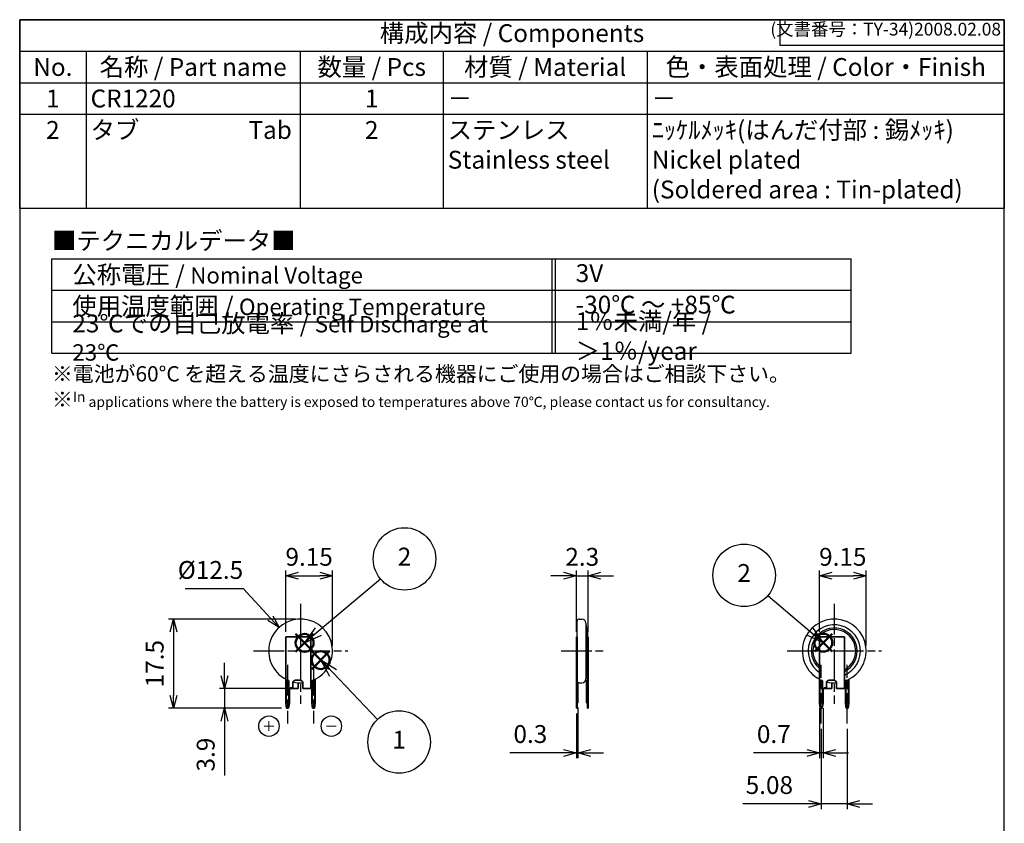
# Model space of a CAD drawing. Units: millimetres. Extents: x 0 to 193, y 0 to 280.
import ezdxf

# ---------------------------------------------------------------- set-up
doc = ezdxf.new("R2010")
doc.units = ezdxf.units.MM
doc.linetypes.add('AM_ISO08W050', pattern=[18, 12, -1.5, 3, -1.5])
doc.linetypes.add('AM_ISO08W050x2', pattern=[9, 6, -0.75, 1.5, -0.75])
doc.layers.add('AM_12', color=7, linetype='Continuous', lineweight=50, plot=False)
for name, color, linetype, lineweight in [('AM_5', 3, 'Continuous', 25), ('AM_7', 4, 'AM_ISO08W050', 25), ('battery', 7, 'Continuous', 25), ('tab', 2, 'Continuous', 35)]:
    doc.layers.add(name, color=color, linetype=linetype, lineweight=lineweight)
doc.styles.add('ACISOTS', font='isocp.shx', dxfattribs={"height": 1, "bigfont": 'extfont.shx'})
doc.styles.get("Standard").update_dxf_attribs({"font": 'ISOCP.SHX', "bigfont": 'EXTFONT.SHX'})
doc.styles.add('takachi1', font='MS PGothic.ttf', dxfattribs={"height": 2.5})
doc.dimstyles.new('AM_ISO$0', dxfattribs={"dimtxt": 3.5, "dimasz": 2.5, "dimexe": 1, "dimexo": 1, "dimgap": 1.5, "dimtad": 1, "dimdsep": 46, "dimtxsty": 'STANDARD', "dimblk": 'OPEN30', "dimcen": 0, "dimclrd": 3, "dimclre": 3, "dimclrt": 2, "dimadec": 0, "dimazin": 2, "dimtp": 0.1, "dimtm": 0.1, "dimtfac": 0.71, "dimtmove": 0, "dimatfit": 3, "dimldrblk": 'OPEN30', "dimfxl": 1, "dimlwd": -1, "dimlwe": -1, "dimarcsym": 0})
doc.dimstyles.new('AM_ISO$4', dxfattribs={"dimtxt": 3.5, "dimasz": 2.5, "dimexe": 1, "dimexo": 1, "dimgap": 1.5, "dimtad": 1, "dimtoh": 1, "dimdsep": 46, "dimtxsty": 'STANDARD', "dimblk": 'OPEN30', "dimcen": 0, "dimclrd": 3, "dimclre": 3, "dimclrt": 2, "dimadec": 0, "dimazin": 2, "dimtp": 0.1, "dimtm": 0.1, "dimtfac": 0.71, "dimtofl": 0, "dimtmove": 0, "dimatfit": 0, "dimldrblk": 'OPEN30', "dimfxl": 1, "dimlwd": -1, "dimlwe": -1, "dimarcsym": 0})

# ---------------------------------------------------------------- blocks, each defined once
blk = doc.blocks.new('TK-A4')
for p, q in [((149, 280.0000000000001), (149, 275)), ((149, 275), (193, 275))]:
    blk.add_line(p, q)
blk.add_lwpolyline([(0, 0), (193, 0), (193, 280), (0, 280)], close=True)
at = {"insert": (192.3592953827349, 276.1085429872271), "char_height": 2.5, "width": 43.07840397728298, "attachment_point": 9}
blk.add_mtext('(文書番号：TY-34)2008.02.08', dxfattribs=at)
blk = doc.blocks.new('*S36')
at = {"layer": 'AM_12', "color": 4}
for p, q in [((57.25142663393945, 152.6795264642276), (60.75142663393944, 156.1795264642276)), ((57.25142663393945, 156.1795264642276), (60.75142663393944, 152.6795264642276))]:
    blk.add_line(p, q, dxfattribs=at)
blk.add_circle((59.00142663393944, 154.4295264642276), 1.75, dxfattribs=at)
blk = doc.blocks.new('*S37')
at = {"layer": 'AM_5', "color": 3, "linetype": 'Continuous'}
for p, q in [((61.42092456869271, 151.9004891486221), (59.00142663393944, 154.4295264642276)), ((62.09857806888896, 152.5487916604459), (59.00142663393944, 154.4295264642276)), ((59.00142663393944, 154.4295264642276), (60.74327106849647, 151.2521866367984))]:
    blk.add_line(p, q, dxfattribs=at)
at = {"layer": 'AM_5', "color": 3}
blk.add_line((70.13801290162323, 142.7887468483924), (61.42092456869271, 151.9004891486221), dxfattribs=at)
blk.add_circle((74.37213428744144, 138.3629315460829), 6.125, dxfattribs=at)
at = {"layer": 'AM_5', "color": 7, "insert": (74.37213428744144, 138.3629315460829), "char_height": 3.5, "attachment_point": 5, "style": 'ACISOTS'}
blk.add_mtext('1', dxfattribs=at)
blk = doc.blocks.new('*S38')
at = {"layer": 'AM_12', "color": 4}
for p, q in [((54.09517193510533, 156.0495457806229), (57.59517193510532, 159.5495457806229)), ((54.09517193510533, 159.5495457806229), (57.59517193510532, 156.0495457806229))]:
    blk.add_line(p, q, dxfattribs=at)
blk.add_circle((55.84517193510532, 157.7995457806229), 1.75, dxfattribs=at)
blk = doc.blocks.new('*S39')
at = {"layer": 'AM_5', "color": 3}
blk.add_line((70.74081216122323, 170.3255924736617), (58.523924405657, 160.0521631918832), dxfattribs=at)
at = {"layer": 'AM_5', "color": 3, "linetype": 'Continuous'}
for p, q in [((57.92033739492989, 160.7699327465781), (55.84517193510532, 157.7995457806229)), ((58.52392440565701, 160.0521631918832), (55.84517193510532, 157.7995457806229)), ((55.84517193510532, 157.7995457806229), (59.12751141638411, 159.3343936371884))]:
    blk.add_line(p, q, dxfattribs=at)
at = {"layer": 'AM_5', "color": 3}
blk.add_circle((75.42862898468864, 174.2676729433673), 6.125, dxfattribs=at)
at = {"layer": 'AM_5', "color": 7, "insert": (75.42862898468864, 174.2676729433673), "char_height": 3.5, "attachment_point": 5, "style": 'ACISOTS'}
blk.add_mtext('2', dxfattribs=at)
blk = doc.blocks.new('*S40')
at = {"layer": 'AM_12', "color": 4}
for p, q in [((155.7756531472723, 156.0977016527007), (159.2756531472723, 159.5977016527007)), ((155.7756531472723, 159.5977016527007), (159.2756531472723, 156.0977016527007))]:
    blk.add_line(p, q, dxfattribs=at)
blk.add_circle((157.5256531472723, 157.8477016527007), 1.75, dxfattribs=at)
blk = doc.blocks.new('*S41')
at = {"layer": 'AM_5', "color": 3}
blk.add_line((146.6607843404272, 167.0836636821023), (154.8589652833497, 160.1145884686683), dxfattribs=at)
at = {"layer": 'AM_5', "color": 3, "linetype": 'Continuous'}
for p, q in [((157.5256531472723, 157.8477016527007), (155.4663757695099, 160.8291253217892)), ((154.2515547971895, 159.4000516155475), (157.5256531472723, 157.8477016527007)), ((154.8589652833497, 160.1145884686683), (157.5256531472723, 157.8477016527007))]:
    blk.add_line(p, q, dxfattribs=at)
at = {"layer": 'AM_5', "color": 3}
blk.add_circle((141.9940805785627, 171.0507156100457), 6.125, dxfattribs=at)
at = {"layer": 'AM_5', "color": 7, "insert": (141.9940805785627, 171.0507156100457), "char_height": 3.5, "attachment_point": 5, "style": 'ACISOTS'}
blk.add_mtext('2', dxfattribs=at)
blk = doc.blocks.new('*S42')
at = {"color": 7}
for p, q in [((0, 280), (193, 280)), ((0, 242.95), (0, 280)), ((193, 280), (193, 242.95)), ((193, 242.95), (0, 242.95))]:
    blk.add_line(p, q, dxfattribs=at)
at = {"color": 1}
for p, q in [((0, 273.825), (193, 273.825)), ((13, 273.825), (13, 267.65)), ((55, 273.825), (55, 267.65)), ((83, 273.825), (83, 267.65)), ((123, 273.825), (123, 267.65)), ((0, 267.65), (193, 267.65)), ((13, 267.65), (13, 261.475)), ((55, 267.65), (55, 261.475)), ((83, 267.65), (83, 261.475)), ((123, 267.65), (123, 261.475)), ((0, 261.475), (193, 261.475)), ((13, 261.475), (13, 242.95)), ((55, 261.475), (55, 242.95)), ((83, 261.475), (83, 242.95)), ((123, 261.475), (123, 242.95))]:
    blk.add_line(p, q, dxfattribs=at)
at = {"color": 2, "insert": (96.5, 276.9125), "char_height": 3.5, "attachment_point": 5, "style": 'ACISOTS'}
blk.add_mtext('構成内容 / Components', dxfattribs=at)
at = {"color": 2, "char_height": 3.5, "style": 'ACISOTS'}
for s, insert, width, attachment_point in [('No.', (6.5, 272.475), 11.2, 2), ('名称 / Part name', (34, 272.475), 40.2, 2), ('数量 / Pcs', (69, 272.475), 26.2, 2), ('材質 / Material', (103, 272.475), 38.2, 2), ('色・表面処理 / Color・Finish', (158, 272.475), 68.19999999999999, 2), ('CR1220', (13.9, 266.3), 40.2, 1), ('1', (6.5, 266.3), 11.2, 2), ('1', (69, 266.3), 26.2, 2), ('－', (83.9, 266.3), 38.2, 1), ('－', (123.9, 266.3), 68.19999999999999, 1), ('タブ                    Tab', (13.9, 260.125), 40.2, 1), ('ﾆｯｹﾙﾒｯｷ(はんだ付部 : 錫ﾒｯｷ)                    Nickel plated                    (Soldered area : Tin-plated)', (123.9, 260.125), 68.19999999999999, 1), ('2', (6.5, 260.125), 11.2, 2), ('2', (69, 260.125), 26.2, 2), ('ステンレス                              Stainless steel', (83.9, 260.125), 38.2, 1)]:
    blk.add_mtext(s, dxfattribs=dict(at, insert=insert, width=width, attachment_point=attachment_point))
blk = doc.blocks.new('_Open30')
at = {"color": 0, "linetype": 'ByBlock', "lineweight": -2}
for p, q in [((-1, 0.26794919), (0, 0)), ((0, 0), (-1, -0.26794919)), ((0, 0), (-1, 0))]:
    blk.add_line(p, q, dxfattribs=at)
blk = doc.blocks.new('*D18')
at = {"layer": 'AM_5'}
for p, q in [((52.16093461636873, 159.9715325263047), (52.16093461636873, 171.9715325263047)), ((61.31093461636928, 157.2215325263047), (61.31093461636928, 171.9715325263047)), ((54.66093461636873, 170.9715325263046), (58.81093461636928, 170.9715325263046))]:
    blk.add_line(p, q, dxfattribs=at)
at = {"layer": 'Defpoints', "color": 0}
for p in [(61.31093461636928, 170.9715325263046), (52.16093461636873, 158.9715325263047), (61.31093461636928, 156.2215325263047)]:
    blk.add_point(p, dxfattribs=at)
at = {"layer": 'AM_5', "xscale": 2.5, "yscale": 2.5, "zscale": 2.5, "rotation": 180}
blk.add_blockref('_Open30', (52.16093461636873, 170.9715325263046), dxfattribs=at)
at = {"layer": 'AM_5', "xscale": 2.5, "yscale": 2.5, "zscale": 2.5}
blk.add_blockref('_Open30', (61.31093461636928, 170.9715325263046), dxfattribs=at)
at = {"layer": 'AM_5', "color": 2, "insert": (56.73593461636901, 174.2215325263047), "char_height": 3.5, "attachment_point": 5}
blk.add_mtext('9.15', dxfattribs=at)
blk = doc.blocks.new('*D19')
at = {"layer": 'AM_5'}
for p, q in [((156.7674900225102, 159.9715325263047), (156.7674900225102, 171.9715325263047)), ((165.9174900225105, 157.2215325263047), (165.9174900225105, 171.9715325263047)), ((159.2674900225102, 170.9715325263046), (163.4174900225105, 170.9715325263046))]:
    blk.add_line(p, q, dxfattribs=at)
at = {"layer": 'Defpoints', "color": 0}
for p in [(165.9174900225105, 170.9715325263046), (156.7674900225102, 158.9715325263047), (165.9174900225105, 156.2215325263047)]:
    blk.add_point(p, dxfattribs=at)
at = {"layer": 'AM_5', "xscale": 2.5, "yscale": 2.5, "zscale": 2.5, "rotation": 180}
blk.add_blockref('_Open30', (156.7674900225102, 170.9715325263046), dxfattribs=at)
at = {"layer": 'AM_5', "xscale": 2.5, "yscale": 2.5, "zscale": 2.5}
blk.add_blockref('_Open30', (165.9174900225105, 170.9715325263046), dxfattribs=at)
at = {"layer": 'AM_5', "color": 2, "insert": (161.3424900225104, 174.2215325263047), "char_height": 3.5, "attachment_point": 5}
blk.add_mtext('9.15', dxfattribs=at)
blk = doc.blocks.new('*D20')
at = {"layer": 'AM_5'}
for p, q in [((109.4205610755283, 145.1215325263047), (109.4205610755283, 135.2215315263047)), ((109.1205610755281, 143.9715325263047), (109.1205610755281, 135.2215315263047)), ((106.6205610755281, 136.2215315263047), (96.07283042318576, 136.2215315263047)), ((109.4205610755283, 136.2215315263047), (109.1205610755281, 136.2215315263047)), ((111.9205610755283, 136.2215315263047), (114.4205610755283, 136.2215315263047))]:
    blk.add_line(p, q, dxfattribs=at)
at = {"layer": 'Defpoints', "color": 0}
for p in [(109.1205610755281, 144.9715325263047), (109.4205610755283, 146.1215325263047), (109.1205610755281, 136.2215315263047)]:
    blk.add_point(p, dxfattribs=at)
at = {"layer": 'AM_5', "xscale": 2.5, "yscale": 2.5, "zscale": 2.5}
blk.add_blockref('_Open30', (109.1205610755281, 136.2215315263047), dxfattribs=at)
at = {"layer": 'AM_5', "xscale": 2.5, "yscale": 2.5, "zscale": 2.5, "rotation": 180}
blk.add_blockref('_Open30', (109.4205610755283, 136.2215315263047), dxfattribs=at)
at = {"layer": 'AM_5', "color": 2, "insert": (100.096695749357, 139.4715315263047), "char_height": 3.5, "attachment_point": 5}
blk.add_mtext('0.3', dxfattribs=at)
blk = doc.blocks.new('*D21')
at = {"layer": 'AM_5'}
for p, q in [((109.1205610755281, 159.9715325263047), (109.1205610755281, 171.9715325263047)), ((111.4205610755283, 159.9715325263047), (111.4205610755283, 171.9715325263047)), ((106.6205610755281, 170.9715325263046), (104.1205610755282, 170.9715325263046)), ((109.1205610755281, 170.9715325263046), (111.4205610755283, 170.9715325263046)), ((113.9205610755283, 170.9715325263046), (116.4205610755283, 170.9715325263046))]:
    blk.add_line(p, q, dxfattribs=at)
at = {"layer": 'Defpoints', "color": 0}
for p in [(111.4205610755283, 170.9715325263046), (109.1205610755281, 158.9715325263047), (111.4205610755283, 158.9715325263047)]:
    blk.add_point(p, dxfattribs=at)
at = {"layer": 'AM_5', "xscale": 2.5, "yscale": 2.5, "zscale": 2.5}
blk.add_blockref('_Open30', (109.1205610755281, 170.9715325263046), dxfattribs=at)
at = {"layer": 'AM_5', "xscale": 2.5, "yscale": 2.5, "zscale": 2.5, "rotation": 180}
blk.add_blockref('_Open30', (111.4205610755283, 170.9715325263046), dxfattribs=at)
at = {"layer": 'AM_5', "color": 2, "insert": (110.2705610755282, 174.2218770144936), "char_height": 3.5, "attachment_point": 5}
blk.add_mtext('2.3', dxfattribs=at)
blk = doc.blocks.new('*D22')
at = {"layer": 'AM_5'}
for p, q in [((43.86520175260506, 168.3977573212392), (32.42022700577448, 168.3977573212392)), ((49.1385220592932, 162.6626139187249), (43.86520175260506, 168.3977573212392))]:
    blk.add_line(p, q, dxfattribs=at)
at = {"layer": 'Defpoints', "color": 0}
for p in [(50.83063993274351, 160.8223049494619), (55.06093461636924, 156.2215325263044)]:
    blk.add_point(p, dxfattribs=at)
at = {"layer": 'AM_5', "xscale": 2.5, "yscale": 2.5, "zscale": 2.5, "rotation": 312.5977567470319}
blk.add_blockref('_Open30', (50.83063993274351, 160.8223049494619), dxfattribs=at)
at = {"layer": 'AM_5', "color": 2, "insert": (37.39271437918978, 171.6481018094282), "char_height": 3.5, "attachment_point": 5}
blk.add_mtext('%%C12.5', dxfattribs=at)
blk = doc.blocks.new('*D23')
at = {"layer": 'AM_5'}
for p, q in [((40.16093361636954, 151.3715325263048), (40.16093361636954, 153.8715325263048)), ((52.03593461636945, 148.8715325263048), (39.16093361636955, 148.8715325263048)), ((40.16093361636954, 148.8715325263048), (40.16093361636954, 144.9715325263047)), ((51.31093461636931, 144.9715325263047), (39.16093361636955, 144.9715325263047)), ((40.16093361636955, 142.4715325263048), (40.16093361636955, 131.8209553497986))]:
    blk.add_line(p, q, dxfattribs=at)
at = {"layer": 'Defpoints', "color": 0}
for p in [(53.03593461636944, 148.8715325263048), (40.16093361636954, 144.9715325263047), (52.3109346163693, 144.9715325263047)]:
    blk.add_point(p, dxfattribs=at)
at = {"layer": 'AM_5', "xscale": 2.5, "yscale": 2.5, "zscale": 2.5}
for p, rotation in [((40.16093361636954, 148.8715325263048), 270), ((40.16093361636954, 144.9715325263047), 90)]:
    blk.add_blockref('_Open30', p, dxfattribs=dict(at, rotation=rotation))
at = {"layer": 'AM_5', "color": 2, "insert": (36.91093361636959, 135.8962439380516), "char_height": 3.5, "attachment_point": 5, "rotation": 90}
blk.add_mtext('3.9', dxfattribs=at)
blk = doc.blocks.new('*D24')
at = {"layer": 'AM_5'}
for p, q in [((54.06093461636931, 162.4715325263047), (29.16093361636963, 162.4715325263047)), ((30.16093361636963, 159.9715325263048), (30.16093361636964, 147.4715325263048)), ((51.31093461636931, 144.9715325263047), (29.16093361636963, 144.9715325263047))]:
    blk.add_line(p, q, dxfattribs=at)
at = {"layer": 'Defpoints', "color": 0}
for p in [(55.06093461636931, 162.4715325263047), (30.16093361636964, 144.9715325263047), (52.3109346163693, 144.9715325263047)]:
    blk.add_point(p, dxfattribs=at)
at = {"layer": 'AM_5', "xscale": 2.5, "yscale": 2.5, "zscale": 2.5}
for p, rotation in [((30.16093361636963, 162.4715325263047), 90), ((30.16093361636964, 144.9715325263047), 270)]:
    blk.add_blockref('_Open30', p, dxfattribs=dict(at, rotation=rotation))
at = {"layer": 'AM_5', "color": 2, "insert": (26.91093361636967, 153.7215325263047), "char_height": 3.5, "attachment_point": 5, "rotation": 90}
blk.add_mtext('17.5', dxfattribs=at)
blk = doc.blocks.new('*D25')
at = {"layer": 'AM_5'}
for p, q in [((156.7674900225105, 144.9752059620523), (156.7674900225105, 135.2215315263047)), ((157.4674900225105, 144.9752059620538), (157.4674900225105, 135.2215315263047)), ((154.2674900225105, 136.2215315263047), (143.8647341169986, 136.2215315263047)), ((157.4674900225105, 136.2215315263047), (156.7674900225105, 136.2215315263047)), ((159.9674900225105, 136.2215315263047), (162.4674900225105, 136.2215315263047))]:
    blk.add_line(p, q, dxfattribs=at)
at = {"layer": 'Defpoints', "color": 0}
for p in [(156.7674900225105, 145.9752059620523), (157.4674900225105, 145.9752059620538), (156.7674900225105, 136.2215315263047)]:
    blk.add_point(p, dxfattribs=at)
at = {"layer": 'AM_5', "xscale": 2.5, "yscale": 2.5, "zscale": 2.5}
blk.add_blockref('_Open30', (156.7674900225105, 136.2215315263047), dxfattribs=at)
at = {"layer": 'AM_5', "xscale": 2.5, "yscale": 2.5, "zscale": 2.5, "rotation": 180}
blk.add_blockref('_Open30', (157.4674900225105, 136.2215315263047), dxfattribs=at)
at = {"layer": 'AM_5', "color": 2, "insert": (147.8161120697546, 139.4715315263047), "char_height": 3.5, "attachment_point": 5}
blk.add_mtext('0.7', dxfattribs=at)
blk = doc.blocks.new('*D26')
at = {"layer": 'AM_5'}
for p, q in [((157.1174900225107, 140.9715325263047), (157.1174900225107, 125.2215315263046)), ((162.1924900225105, 140.9715325263047), (162.1924900225105, 125.2215315263046)), ((154.6174900225107, 126.2215315263046), (141.7674900225107, 126.2215315263046)), ((162.1924900225105, 126.2215315263046), (157.1174900225107, 126.2215315263046)), ((164.6924900225105, 126.2215315263046), (167.1924900225105, 126.2215315263046))]:
    blk.add_line(p, q, dxfattribs=at)
at = {"layer": 'Defpoints', "color": 0}
for p in [(157.1174900225107, 141.9715325263047), (162.1924900225105, 141.9715325263047), (157.1174900225107, 126.2215315263046)]:
    blk.add_point(p, dxfattribs=at)
at = {"layer": 'AM_5', "xscale": 2.5, "yscale": 2.5, "zscale": 2.5}
blk.add_blockref('_Open30', (157.1174900225107, 126.2215315263046), dxfattribs=at)
at = {"layer": 'AM_5', "xscale": 2.5, "yscale": 2.5, "zscale": 2.5, "rotation": 180}
blk.add_blockref('_Open30', (162.1924900225105, 126.2215315263046), dxfattribs=at)
at = {"layer": 'AM_5', "color": 2, "insert": (146.9424900225107, 129.4715315263046), "char_height": 3.5, "attachment_point": 5}
blk.add_mtext('5.08', dxfattribs=at)
blk = doc.blocks.new('A$Cc07018de')
blk.add_circle((0, 0), 1)
at = {"insert": (0, 0), "char_height": 1, "width": 1.165088273373271, "attachment_point": 5, "style": 'takachi1'}
blk.add_mtext('{\\C0;＋}', dxfattribs=at)
blk = doc.blocks.new('A$C788e5031')
blk.add_circle((0, 0), 1)
at = {"insert": (0, 0), "char_height": 1, "width": 1.075521527589899, "attachment_point": 5, "style": 'takachi1'}
blk.add_mtext('{\\C0;－}', dxfattribs=at)
blk = doc.blocks.new('A$Ceb4dcafd')
at = {"color": 7}
for p, q in [((0, 0), (156.6666666666667, 0)), ((1.42e-14, -18.52499999999972), (0, 0)), ((156.6666666666667, -18.52499999999981), (156.6666666666668, 0)), ((-1.42e-14, -6.174999999999982), (156.6666666666667, -6.174999999999982)), ((0, -12.34999999999985), (156.6666666666667, -12.34999999999985)), ((0, -18.52499999999975), (156.6666666666667, -18.52499999999981))]:
    blk.add_line(p, q, dxfattribs=at)
at = {"color": 1}
for p, q in [((97.99999999999999, 0), (97.99999999999999, -18.52499999999975)), ((98.66666666666674, 0), (98.66666666666679, -18.52499999999975))]:
    blk.add_line(p, q, dxfattribs=at)
at = {"color": 2, "insert": (0, 3.087499999999863), "char_height": 3.5, "attachment_point": 4, "style": 'ACISOTS'}
blk.add_mtext('■テクニカルデータ■', dxfattribs=at)
at = {"color": 2, "char_height": 3.5, "attachment_point": 4, "style": 'ACISOTS'}
for s, insert, width in [('公称電圧 / {\\H0.91667x;Nominal Voltage\\C256; }', (4, -3.100000000000136), 89.99999999999999), ('3V', (102.6666666666667, -3.26297614285238), 49.99999999999999), ('使用温度範囲 / {\\H0.91667x;Operating Temperature}', (3.999999999999985, -9.275000000000148), 90), ('-30℃ ～ +85℃', (102.6666666666667, -9.437976142852392), 49.99999999999999), ('23℃での自己放電率 / {\\H0.91667x;Self Discharge at 23℃}', (4, -15.44999999999993), 89.99999999999999), ('1％未満/年 / ＞1％/year', (102.6666666666667, -15.61297614285217), 49.99999999999999)]:
    blk.add_mtext(s, dxfattribs=dict(at, insert=insert, width=width))
at = {"insert": (0, -21.05312382675732), "char_height": 3, "attachment_point": 1, "style": 'ACISOTS'}
blk.add_mtext('※電池が60°C を超える温度にさらされる機器にご使用の場合はご相談下さい。\\P※{\\H0.66667x;In applications where the battery is exposed to temperatures above 70℃, please contact us for consultancy.}', dxfattribs=at)

msp = doc.modelspace()

# ---------------------------------------------------------------- linework, layer by layer
at = {"layer": 'AM_7', "linetype": 'AM_ISO08W050x2'}
for p, q in [((55.06093461636928, 165.4715325263047), (55.06093461636928, 145.8715325263047)), ((159.6674900225105, 165.4715325263047), (159.6674900225105, 145.8715325263047)), ((45.81093461636927, 156.2215325263047), (64.31093461636928, 156.2215325263047)), ((106.1205610755281, 156.2215325263047), (114.4205610755283, 156.2215325263047)), ((150.4174900225106, 156.2215325263047), (168.9174900225105, 156.2215325263047)), ((52.51093461636887, 153.4715325263047), (52.51093461636887, 141.9715325263047)), ((57.58593461637023, 153.4715325263047), (57.58593461636881, 141.9715325263047)), ((157.1174900225107, 141.9715325263047), (157.11749002251, 153.4715325263047)), ((162.1924900225105, 141.9715325263047), (162.192490022511, 153.4715325263047))]:
    msp.add_line(p, q, dxfattribs=at)
at = {"layer": 'battery'}
for p, q in [((109.6705610755281, 162.4715325263046), (110.1955610755282, 162.4715325263046)), ((109.2705610755282, 150.3715325263048), (109.2705610755282, 162.0715325263046)), ((110.9955610755281, 161.6715325263046), (110.9955610755284, 150.7715325263047)), ((111.0705610755282, 161.2215325263047), (110.9955610755281, 161.3715325263047)), ((111.0705610755282, 151.2215325263047), (111.0705610755282, 161.2215325263047)), ((111.0705610755282, 160.7215325263047), (111.1705610755281, 160.7215325263047)), ((111.2705610755282, 160.6215325263047), (111.2705610755282, 151.8215325263047)), ((111.0705610755282, 151.2215325263047), (110.9955610755281, 151.0715325263046)), ((111.1705610755281, 151.7215325263047), (111.0705610755282, 151.7215325263047)), ((109.6705610755281, 149.9715325263048), (110.1955610755282, 149.9715325263048))]:
    msp.add_line(p, q, dxfattribs=at)
for centre, radius, start, end in [((55.06093461636928, 156.2215325263047), 6.25, 288.6629248849386, 242.3544770521527), ((109.6705610755281, 162.0715325263046), 0.4000000000000002, 90, 180), ((110.1955610755282, 161.6715325263046), 0.8000000000000003, 0, 90), ((159.6674900225105, 156.2215325263047), 6.25, 288.6629248849386, 242.3544770521527), ((111.1705610755281, 160.6215325263047), 0.1000000000000227, 3.25689e-11, 90.00000000001303), ((159.6674900225105, 156.2215325263047), 5.125, 292.9696765723361, 235.5384080990575), ((159.6674900225105, 156.2215325263047), 4.5, 296.3877999612364, 229.8759654064727), ((159.6674900225105, 156.2215325263047), 4.200000000000002, 298.4368901488482, 226.3321847017064), ((110.1955610755282, 150.7715325263047), 0.8000000000000003, 270, 0), ((111.1705610755281, 151.8215325263047), 0.0999999999999943, 270, 359.9999999999675), ((55.06093461636928, 156.2215325263047), 6.25, 256.1698110614384, 274.1264553325489), ((109.6705610755281, 150.3715325263048), 0.4000000000000002, 180, 270), ((159.6674900225105, 156.2215325263047), 6.25, 256.1698110614384, 274.1264553325489)]:
    msp.add_arc(centre, radius, start, end, dxfattribs=at)
at = {"layer": 'tab'}
for p, q in [((57.06093461636882, 158.9715325263047), (52.16093461636873, 158.9715325263047)), ((52.16093461636873, 158.9715325263047), (52.16093461636919, 145.9715325263047)), ((57.06093461636905, 148.8715325263047), (57.06093461636882, 158.9715325263047)), ((109.2705610755282, 158.9715325263047), (109.1205610755281, 158.9715325263047)), ((109.1205610755281, 144.9715325263047), (109.1205610755281, 158.9715325263047)), ((109.2705610755282, 158.9715325263047), (109.2705610755282, 144.9715325263047)), ((162.5424900225108, 150.6720393061991), (162.5424900225108, 145.9715325263047)), ((52.26093461636932, 150.2215325263047), (52.26093461636932, 146.2215325263047)), ((52.76093461636932, 146.2215325263047), (52.76093461636932, 150.2215325263047)), ((52.86093461636901, 145.9715325263047), (52.86093461636901, 148.6715325263047)), ((53.53291512378937, 148.9715325263047), (53.16093461636919, 148.9715325263047)), ((53.53291512378937, 148.9715325263047), (53.53291512378937, 149.9715325263047)), ((55.01093461636933, 150.4715325263047), (54.03291512378936, 150.4715325263047)), ((55.51093461636932, 148.8715325263047), (55.51093461636932, 149.9715325263047)), ((57.06093461636928, 148.8715325263047), (55.51093461636932, 148.8715325263047)), ((109.2705610755282, 148.9715325263047), (109.1205610755281, 148.9715325263047)), ((109.4205610755281, 150.0592826263849), (109.4205610755281, 146.1215325263047)), ((157.6424900225107, 148.8715325263047), (157.6424900225107, 148.9442503291707)), ((157.6424900225107, 148.8715325263047), (159.1924900225104, 148.8715325263047)), ((159.1924900225104, 148.8715325263047), (159.1924900225104, 149.9896086660509)), ((161.8424900225105, 145.9715325263047), (161.8424900225105, 148.6715325263047)), ((161.9424900225104, 146.2215325263047), (161.9424900225104, 150.2215325263047)), ((162.4424900225104, 150.2215325263047), (162.4424900225104, 146.2215325263047)), ((52.31093461636928, 144.9715325263047), (52.16093461636919, 145.9752059620523)), ((52.71093461636937, 144.9715325263047), (52.31093461636928, 144.9715325263047)), ((52.71093461636937, 144.9715325263047), (52.86093461636901, 145.9715325263047)), ((109.2705610755282, 145.9715325263047), (109.1205610755281, 145.9715325263047)), ((109.2705610755282, 144.9715325263047), (109.1205610755281, 144.9715325263047)), ((161.9924900225106, 144.9715325263047), (161.8424900225105, 145.9715325263047)), ((161.9924900225106, 144.9715325263047), (162.3924900225107, 144.9715325263047)), ((162.3924900225107, 144.9715325263047), (162.5424900225108, 145.9752059620524))]:
    msp.add_line(p, q, dxfattribs=at)
at = {"layer": 'tab', "color": 5}
for p, q in [((111.2705610755282, 158.9715325263047), (111.4205610755283, 158.9715325263047)), ((111.2705610755282, 158.9715325263047), (111.2705610755282, 144.9715325263047)), ((111.4205610755283, 144.9715325263047), (111.4205610755283, 158.9715325263047)), ((161.6674900225101, 158.9715325263047), (156.7674900225102, 158.9715325263047)), ((156.7674900225102, 158.9715325263047), (156.7674900225102, 145.9715325263047)), ((161.6674900225103, 148.8715325263047), (161.6674900225101, 158.9715325263047)), ((57.93593461636951, 150.6720393061991), (57.93593461636951, 145.9715325263047)), ((53.03593461636942, 148.8715325263047), (53.03593461636942, 148.9442503291707)), ((53.03593461636919, 148.8715325263047), (54.58593461636937, 148.8715325263047)), ((54.58593461636937, 148.8715325263047), (54.58593461636937, 149.9896086660509)), ((57.23593461636946, 145.9715325263047), (57.23593461636946, 148.6715325263047)), ((57.33593461636937, 146.2215325263047), (57.33593461636937, 150.2215325263047)), ((57.83593461636937, 150.2215325263047), (57.83593461636937, 146.2215325263047)), ((111.1205610755284, 150.3215325263047), (111.1205610755284, 146.1215325263047)), ((156.8674900225106, 150.2215325263047), (156.8674900225106, 146.2215325263047)), ((157.3674900225106, 146.2215325263047), (157.3674900225106, 150.2215325263047)), ((157.4674900225105, 145.9715325263047), (157.4674900225105, 148.6715325263047)), ((158.1394705299309, 148.9715325263047), (157.7674900225105, 148.9715325263047)), ((158.1394705299309, 148.9715325263047), (158.1394705299309, 149.9715325263047)), ((159.6174900225106, 150.4715325263047), (158.6394705299309, 150.4715325263047)), ((160.1174900225106, 148.8715325263047), (160.1174900225106, 149.9715325263047)), ((161.6674900225105, 148.8715325263047), (160.1174900225106, 148.8715325263047)), ((57.38593461636909, 144.9715325263047), (57.23593461636946, 145.9715325263047)), ((57.38593461636909, 144.9715325263047), (57.78593461636919, 144.9715325263047)), ((57.78593461636919, 144.9715325263047), (57.93593461636928, 145.9752059620524)), ((111.4205610755283, 145.9715325263047), (111.2705610755282, 145.9715325263047)), ((111.2705610755282, 144.9715325263047), (111.4205610755283, 144.9715325263047)), ((156.9174900225106, 144.9715325263047), (156.7674900225105, 145.9752059620523)), ((157.3174900225104, 144.9715325263047), (156.9174900225106, 144.9715325263047)), ((157.3174900225104, 144.9715325263047), (157.4674900225105, 145.9715325263047))]:
    msp.add_line(p, q, dxfattribs=at)
at = {"layer": 'tab'}
for centre, radius, start, end in [((52.51093461636887, 150.2215325263047), 0.25, 0, 180), ((53.16093461636919, 148.6715325263047), 0.3000000000000114, 90, 180), ((54.03291512378936, 149.9715325263047), 0.5, 90, 180), ((55.01093461636933, 149.9715325263047), 0.5, 0, 90), ((161.5424900225108, 148.6715325263047), 0.3000000000000114, 0, 65.37568164790288), ((162.1924900225109, 150.2215325263047), 0.25, 0, 180), ((52.51093461636887, 146.2215325263047), 0.25, 180, 0), ((109.2705610755282, 146.1215325263047), 0.1499999999999986, 270, 0), ((162.1924900225109, 146.2215325263047), 0.25, 180, 0)]:
    msp.add_arc(centre, radius, start, end, dxfattribs=at)
at = {"layer": 'tab', "color": 5}
for centre, radius, start, end in [((56.93593461636928, 148.6715325263047), 0.3000000000000114, 0, 65.37568164790287), ((57.58593461636983, 150.2215325263047), 0.25, 0, 180), ((111.2705610755282, 150.3215325263047), 0.1499999999998636, 90, 180), ((157.1174900225101, 150.2215325263047), 0.25, 0, 180), ((157.7674900225105, 148.6715325263047), 0.3000000000000114, 90, 180), ((158.6394705299309, 149.9715325263047), 0.5, 90, 180), ((159.6174900225106, 149.9715325263047), 0.5, 0, 90), ((57.58593461636983, 146.2215325263047), 0.25, 180, 0), ((111.2705610755282, 146.1215325263047), 0.1499999999999986, 180, 270), ((157.1174900225101, 146.2215325263047), 0.25, 180, 0)]:
    msp.add_arc(centre, radius, start, end, dxfattribs=at)

# ---------------------------------------------------------------- block references
at = {"lineweight": 0}
msp.add_blockref('TK-A4', (0, 0), dxfattribs=at)
for name, p in [('*S42', (0, 0)), ('A$Ceb4dcafd', (6.321156708176886, 233.1125000000001))]:
    msp.add_blockref(name, p)
at = {"xscale": 2, "yscale": 2, "zscale": 2}
for name, p in [('A$Cc07018de', (48.86093461636946, 141.4715325263047)), ('A$C788e5031', (61.0859346163692, 141.4715325263045))]:
    msp.add_blockref(name, p, dxfattribs=at)
at = {"layer": 'AM_12'}
for name in ['*S38', '*S40', '*S36']:
    msp.add_blockref(name, (0, 0), dxfattribs=at)
at = {"layer": 'AM_5'}
for name in ['*S39', '*S41', '*S37']:
    msp.add_blockref(name, (0, 0), dxfattribs=at)

# ---------------------------------------------------------------- dimensions: what is measured, and where the dimension line sits
for base, p1, p2, picture, middle in [((61.31093461636928, 170.9715325263046), (52.16093461636873, 158.9715325263047), (61.31093461636928, 156.2215325263047), '*D18', (56.73593461636901, 170.9715325263046)), ((111.4205610755283, 170.9715325263046), (109.1205610755281, 158.9715325263047), (111.4205610755283, 158.9715325263047), '*D21', (110.2705610755282, 170.9715325263046)), ((165.9174900225105, 170.9715325263046), (156.7674900225102, 158.9715325263047), (165.9174900225105, 156.2215325263047), '*D19', (161.3424900225104, 170.9715325263046)), ((109.1205610755281, 136.2215315263047), (109.4205610755283, 146.1215325263047), (109.1205610755281, 144.9715325263047), '*D20', (100.096695749357, 136.2215315263047))]:
    dim = msp.add_linear_dim(base=base, p1=p1, p2=p2, dimstyle='AM_ISO$0', override={"dimclrd": 256, "dimclre": 256, "dimclrt": 2}, dxfattribs=at)
    dim.commit()
    dim.dimension.update_dxf_attribs({"geometry": picture, "text_midpoint": middle, "dimtype": 160})
dim = msp.add_radius_dim(center=(55.06093461636924, 156.2215325263044), mpoint=(50.83063993274351, 160.8223049494619), text='%%C12.5', dimstyle='AM_ISO$4', override={"dimpost": '', "dimclrd": 256, "dimclre": 256, "dimclrt": 2}, dxfattribs=at)
dim.commit()
dim.dimension.update_dxf_attribs({"geometry": '*D22', "text_midpoint": (37.39271437918978, 168.3977573212392), "dimtype": 164})
for base, p1, override, picture, middle in [((30.16093361636964, 144.9715325263047), (55.06093461636928, 162.4715325263047), {"dimclrd": 256, "dimclre": 256, "dimclrt": 2}, '*D24', (26.91093361636967, 153.7215325263047)), ((40.16093361636954, 144.9715325263047), (53.03593461636942, 148.8715325263047), {"dimpost": '', "dimclrd": 256, "dimclre": 256, "dimclrt": 2}, '*D23', (36.91093361636959, 135.8962439380516))]:
    dim = msp.add_linear_dim(base=base, p1=p1, p2=(52.31093461636928, 144.9715325263047), angle=90, dimstyle='AM_ISO$0', override=override, dxfattribs=at)
    dim.commit()
    dim.dimension.update_dxf_attribs({"geometry": picture, "text_midpoint": middle})
for base, p1, p2, override, picture, middle in [((156.7674900225105, 136.2215315263047), (157.4674900225105, 145.9752059620538), (156.7674900225105, 145.9752059620523), {"dimpost": '', "dimclrd": 256, "dimclre": 256, "dimclrt": 2}, '*D25', (147.8161120697546, 139.4715315263047)), ((157.1174900225107, 126.2215315263046), (162.1924900225105, 141.9715325263047), (157.1174900225107, 141.9715325263047), {"dimclrd": 256, "dimclre": 256, "dimclrt": 2}, '*D26', (146.9424900225107, 129.4715315263046))]:
    dim = msp.add_linear_dim(base=base, p1=p1, p2=p2, dimstyle='AM_ISO$0', override=override, dxfattribs=at)
    dim.commit()
    dim.dimension.update_dxf_attribs({"geometry": picture, "text_midpoint": middle})

doc.saveas('drawing.dxf')
